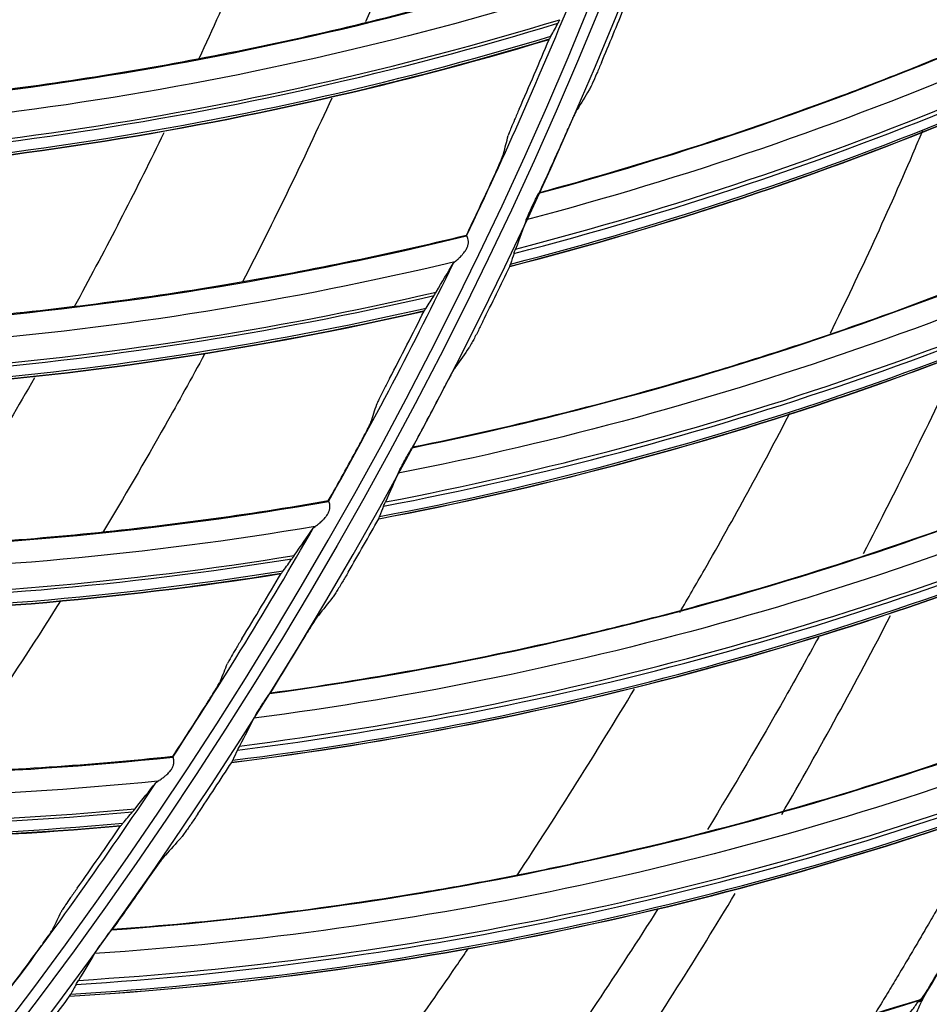
# Model space of a CAD drawing. Units: millimetres. Extents: x 28 to 15817, y -2676 to 801.
# Drawn here: x 15182 to 15221, y -1388 to -1345 of the extents above; entities that cross this region are included whole.
import ezdxf

# ---------------------------------------------------------------- set-up
doc = ezdxf.new("R2010")
doc.units = ezdxf.units.MM
doc.layers.get('0').update_dxf_attribs({"linetype": 'CONTINUOUS'})
doc.layers.get('Defpoints').update_dxf_attribs({"linetype": 'CONTINUOUS'})
doc.layers.add('1', color=7, linetype='CONTINUOUS', true_color=0xffffff)
doc.dimstyles.new('副本 Standard1', dxfattribs={"dimtxt": 25, "dimasz": 20, "dimexe": 5, "dimexo": 0.0625, "dimgap": 10, "dimtad": 1, "dimdec": 1, "dimzin": 0, "dimdsep": 46, "dimtxsty": 'Standard', "dimcen": 0.09, "dimadec": 0, "dimazin": 0, "dimtfac": 1, "dimtdec": 1, "dimtofl": 0, "dimtmove": 0, "dimatfit": 3, "dimfxl": 1, "dimtolj": 1, "dimtzin": 0, "dimarcsym": 0})

# ---------------------------------------------------------------- blocks, each defined once
blk = doc.blocks.new('*D19')
at = {"color": 0, "lineweight": -2, "transparency": 16777216}
for p, q in [((15539.487, -1036.429), (15539.487, -1765.695)), ((14733.784, -1514.43), (14733.784, -1765.695)), ((14753.784, -1760.695), (15519.487, -1760.695))]:
    blk.add_line(p, q, dxfattribs=at)
at = {"color": 0, "transparency": 16777216}
for points in [[(14753.784, -1757.362), (14753.784, -1764.028), (14733.784, -1760.695)], [(15519.487, -1757.362), (15519.487, -1764.028), (15539.487, -1760.695)]]:
    blk.add_solid(points, dxfattribs=at)
at = {"layer": 'Defpoints', "color": 0, "transparency": 16777216}
for p in [(15539.487, -1036.367), (14733.784, -1514.367), (15539.487, -1760.695)]:
    blk.add_point(p, dxfattribs=at)
at = {"color": 0, "transparency": 16777216, "insert": (15136.635, -1737.944), "char_height": 25, "attachment_point": 5}
blk.add_mtext('\\A1;805 W', dxfattribs=at)

msp = doc.modelspace()

# ---------------------------------------------------------------- linework, layer by layer
at = {"layer": '1', "color": 0, "linetype": 'Continuous'}
for radius in [237.7, 237.151, 237.149, 236.564, 195.227]:
    msp.add_circle((15026.097, -1270.988), radius, dxfattribs=at)
at = {"layer": '1', "color": 0, "linetype": 'Continuous', "extrusion": (0, 0, -1)}
for radius in [237.062, 196.027, 194.773, 156.273]:
    msp.add_circle((-15026.097, -1270.988), radius, dxfattribs=at)
at = {"layer": '1', "color": 0, "linetype": 'Continuous'}
for radius, start, end in [(156.727, 236.31541, 234.64257), (193.973, 334.46133, 337.93337), (193.973, 330.59037, 334.0624), (193.973, 326.7194, 330.19143), (218, 330.01571, 332.62215), (227.413, 329.02363, 332.09939), (193.973, 322.84843, 326.32047), (218, 326.40889, 328.95914)]:
    msp.add_arc((15026.097, -1270.988), radius, start, end, dxfattribs=at)
at = {"layer": '1', "color": 0, "linetype": 'Continuous', "extrusion": (0, 0, -1)}
msp.add_arc((-15026.097, -1270.988), 228.413, 182.74474, 357.25526, dxfattribs=at)
at = {"layer": '1', "color": 0, "linetype": 'Continuous'}
for centre, major_axis, ratio, start_param, end_param in [((15165.888, -1210.762), (-73.54, 129.817), 0.998916, 2.879143, 3.165438), ((15165.863, -1210.776), (73.619, -129.958), 0.998916, 6.02015, 6.305726), ((15165.77, -1210.829), (73.85, -130.366), 0.998916, 6.018759, 6.302111), ((15165.789, -1210.818), (-73.811, 130.296), 0.998916, 2.87736, 3.161169), ((15026.407, -1270.878), (191.713, 40.849), 0.999998, 5.674171, 5.687899), ((15161.732, -1202.252), (27.159, -147.009), 0.998684, 6.098795, 6.39513), ((15161.754, -1202.247), (-27.135, 146.883), 0.998684, 2.957459, 3.25421), ((15161.612, -1202.274), (27.261, -147.563), 0.998684, 6.097902, 6.392199), ((15161.636, -1202.269), (-27.244, 147.469), 0.998684, 2.956422, 3.251099), ((15025.732, -1270.969), (194.004, 6.02), 0.999998, 5.838044, 5.855157), ((15026.398, -1270.902), (195.459, 11.933), 0.999998, 5.791186, 5.804908), ((15025.755, -1270.947), (131.422, 143.092), 0.999998, 5.010213, 5.023917), ((15169.401, -1219.762), (65.229, -134.365), 0.998916, 6.02015, 6.305726), ((15169.426, -1219.75), (-65.158, 134.22), 0.998916, 2.879143, 3.165438), ((15169.304, -1219.809), (65.433, -134.787), 0.998916, 6.018759, 6.302111), ((15169.324, -1219.799), (-65.398, 134.715), 0.998916, 2.87736, 3.161169), ((15026.414, -1270.898), (160.275, 112.846), 0.999998, 5.207179, 5.220907), ((15166.063, -1211.565), (17.172, -148.507), 0.998684, 6.098795, 6.39513), ((15166.085, -1211.562), (-17.158, 148.38), 0.998684, 2.957459, 3.25421), ((15165.942, -1211.579), (17.237, -149.067), 0.998684, 6.097902, 6.392199), ((15165.966, -1211.576), (-17.226, 148.972), 0.998684, 2.956422, 3.251099), ((15025.734, -1270.945), (192.009, 28.396), 0.999999, 5.654678, 5.671791), ((15026.404, -1270.922), (138.467, 138.467), 0.999998, 5.003298, 5.01702), ((15025.756, -1270.923), (-177.211, 79.65), 0.999994, 3.051351, 3.065055), ((15172.387, -1228.944), (-56.514, 138.082), 0.998916, 2.879143, 3.165438), ((15172.361, -1228.954), (56.575, -138.232), 0.998916, 6.02015, 6.305726), ((15172.282, -1228.987), (-56.723, 138.592), 0.998916, 2.87736, 3.161169), ((15172.262, -1228.995), (56.753, -138.666), 0.998916, 6.018759, 6.302111), ((15026.42, -1270.918), (153.682, 121.673), 0.999998, 5.087496, 5.101224), ((15169.778, -1221.149), (-7.101, 149.199), 0.998684, 2.957459, 3.25421), ((15169.755, -1221.15), (7.107, -149.327), 0.998684, 6.098795, 6.39513), ((15169.633, -1221.156), (7.134, -149.891), 0.998684, 6.097902, 6.392199), ((15169.658, -1221.154), (-7.13, 149.795), 0.998684, 2.956422, 3.251099), ((15025.737, -1270.92), (-192.728, 23.015), 0.999998, 2.711202, 2.728316), ((15026.407, -1270.942), (144.028, 132.674), 0.999998, 4.980839, 4.994561), ((15025.763, -1270.901), (-191.241, 34.269), 0.999999, 2.738691, 2.752395), ((15172.815, -1230.962), (2.987, 149.338), 0.998684, 2.957459, 3.25421), ((15172.792, -1230.962), (-2.99, -149.467), 0.998684, 6.098795, 6.39513), ((15026.422, -1270.938), (-190.4, 46.589), 0.999998, 2.792084, 2.805812), ((15172.67, -1230.959), (-3.001, -150.03), 0.998684, 6.097902, 6.392199), ((15172.694, -1230.96), (2.999, 149.935), 0.998684, 2.956422, 3.251099), ((15174.759, -1238.306), (-47.643, 141.389), 0.998916, 2.879143, 3.165438), ((15174.733, -1238.315), (47.694, -141.542), 0.998916, 6.02015, 6.305726), ((15174.631, -1238.35), (47.844, -141.986), 0.998916, 6.018759, 6.302111), ((15174.652, -1238.343), (-47.818, 141.91), 0.998916, 2.87736, 3.161169), ((15025.743, -1270.896), (-188.358, 46.85), 0.999998, 2.768566, 2.785679), ((15026.408, -1270.96), (-181.755, 72.885), 0.999997, 2.901544, 2.915265), ((15025.731, -1270.996), (-217.861, 66.198), 0.999997, 2.897339, 2.910434), ((15025.767, -1270.877), (-161.233, 108.409), 0.99999, 3.085765, 3.099469), ((15026.426, -1270.96), (164.187, 107.075), 0.999998, 5.05235, 5.066079), ((15220.819, -1387.88), (-0.265, 0.141), 0.831367, 2.251205, 3.078751), ((15220.864, -1387.784), (-0.295, -0.054), 0.998609, 1.691651, 2.418147)]:
    msp.add_ellipse(centre, major_axis=major_axis, ratio=ratio, start_param=start_param, end_param=end_param, dxfattribs=at)
for points, knots in [([(15026.097, -1031.097), (15041.931, -1031.097), (15057.792, -1032.678), (15088.7, -1038.874), (15103.706, -1043.451), (15125.543, -1052.538), (15132.712, -1055.947), (15146.54, -1063.376), (15153.236, -1067.409), (15166.201, -1076.104), (15172.469, -1080.766), (15184.571, -1090.724), (15190.432, -1096.048), (15207.146, -1112.817), (15217.033, -1124.922), (15230.035, -1144.425), (15234.062, -1151.153), (15241.485, -1165.072), (15244.863, -1172.242), (15253.833, -1193.982), (15258.351, -1208.924), (15262.93, -1232.01), (15264.091, -1239.863), (15265.62, -1255.546), (15265.994, -1263.372), (15265.975, -1286.805), (15264.452, -1302.366), (15258.275, -1333.363), (15253.691, -1348.399), (15244.726, -1370.033), (15241.385, -1377.104), (15233.982, -1390.961), (15229.895, -1397.778), (15216.779, -1417.397), (15206.868, -1429.464), (15184.748, -1451.605), (15172.419, -1461.732), (15146.347, -1479.155), (15132.528, -1486.559), (15103.284, -1498.673), (15088.26, -1503.215), (15057.513, -1509.329), (15041.677, -1510.896), (15010.012, -1510.863), (14994.33, -1509.293), (14963.286, -1503.051), (14948.328, -1498.461), (14926.703, -1489.46), (14919.631, -1486.104), (14905.766, -1478.666), (14898.956, -1474.568), (14879.388, -1461.438), (14867.338, -1451.513), (14845.213, -1429.336), (14835.107, -1416.986), (14817.771, -1390.959), (14810.412, -1377.179), (14801.384, -1355.333), (14798.719, -1347.857), (14794.182, -1332.837), (14792.293, -1325.253), (14789.26, -1309.941), (14788.117, -1302.212), (14786.586, -1286.608), (14786.199, -1278.69), (14786.217, -1255.03), (14787.77, -1239.481), (14792.348, -1216.487), (14794.251, -1208.877), (14798.835, -1193.772), (14801.507, -1186.32), (14810.513, -1164.605), (14817.87, -1150.838), (14830.945, -1131.254), (14835.675, -1124.873), (14845.667, -1112.701), (14850.929, -1106.9), (14867.493, -1090.331), (14879.568, -1080.391), (14905.858, -1062.804), (14919.702, -1055.415), (14941.331, -1046.436), (14948.694, -1043.791), (14963.731, -1039.212), (14971.436, -1037.274), (14994.619, -1032.649), (15010.262, -1031.097), (15026.097, -1031.097)], [0, 0, 0, 0, 0.03125, 0.03125, 0.0625, 0.0625, 0.078125, 0.078125, 0.09375, 0.09375, 0.109375, 0.109375, 0.125, 0.125, 0.15625, 0.15625, 0.171875, 0.171875, 0.1875, 0.1875, 0.21875, 0.21875, 0.234375, 0.234375, 0.25, 0.25, 0.28125, 0.28125, 0.3125, 0.3125, 0.328125, 0.328125, 0.34375, 0.34375, 0.375, 0.375, 0.40625, 0.40625, 0.4375, 0.4375, 0.46875, 0.46875, 0.5, 0.5, 0.53125, 0.53125, 0.5625, 0.5625, 0.578125, 0.578125, 0.59375, 0.59375, 0.625, 0.625, 0.65625, 0.65625, 0.6875, 0.6875, 0.703125, 0.703125, 0.71875, 0.71875, 0.734375, 0.734375, 0.75, 0.75, 0.78125, 0.78125, 0.796875, 0.796875, 0.8125, 0.8125, 0.84375, 0.84375, 0.859375, 0.859375, 0.875, 0.875, 0.90625, 0.90625, 0.9375, 0.9375, 0.953125, 0.953125, 0.96875, 0.96875, 1, 1, 1, 1]), ([(15026.097, -1032.292), (15010.337, -1032.292), (14994.768, -1033.838), (14971.696, -1038.442), (14964.027, -1040.371), (14949.062, -1044.929), (14941.734, -1047.562), (14920.208, -1056.5), (14906.43, -1063.857), (14880.268, -1081.363), (14868.252, -1091.259), (14851.769, -1107.751), (14846.533, -1113.526), (14836.592, -1125.643), (14831.886, -1131.995), (14818.878, -1151.488), (14811.559, -1165.193), (14802.601, -1186.807), (14799.944, -1194.225), (14795.386, -1209.26), (14793.495, -1216.834), (14788.947, -1239.72), (14787.407, -1255.196), (14787.397, -1278.745), (14787.785, -1286.624), (14789.315, -1302.154), (14790.456, -1309.845), (14793.481, -1325.084), (14795.365, -1332.63), (14799.887, -1347.578), (14802.543, -1355.018), (14811.538, -1376.755), (14818.869, -1390.465), (14836.137, -1416.361), (14846.201, -1428.647), (14868.234, -1450.705), (14880.232, -1460.577), (14899.716, -1473.633), (14906.497, -1477.708), (14920.3, -1485.101), (14927.34, -1488.436), (14948.868, -1497.38), (14963.76, -1501.939), (14994.664, -1508.13), (15010.27, -1509.68), (15041.787, -1509.689), (15057.545, -1508.117), (15088.14, -1502.007), (15103.093, -1497.473), (15132.184, -1485.393), (15145.93, -1478.013), (15171.865, -1460.648), (15184.126, -1450.557), (15206.118, -1428.502), (15215.971, -1416.483), (15229.007, -1396.942), (15233.067, -1390.153), (15240.42, -1376.356), (15243.738, -1369.315), (15249.671, -1354.955), (15252.286, -1347.636), (15256.805, -1332.715), (15258.714, -1325.087), (15263.298, -1301.948), (15264.798, -1286.46), (15264.79, -1263.138), (15264.409, -1255.348), (15262.868, -1239.739), (15261.704, -1231.926), (15257.12, -1208.957), (15252.606, -1194.092), (15243.65, -1172.464), (15240.278, -1165.33), (15232.875, -1151.488), (15228.859, -1144.799), (15215.895, -1125.405), (15206.039, -1113.37), (15189.378, -1096.699), (15183.54, -1091.41), (15171.483, -1081.517), (15165.239, -1076.886), (15152.324, -1068.25), (15145.653, -1064.244), (15131.879, -1056.869), (15124.733, -1053.484), (15103.018, -1044.483), (15088.142, -1039.972), (15057.611, -1033.87), (15041.856, -1032.292), (15026.097, -1032.292)], [0, 0, 0, 0, 0.03125, 0.03125, 0.046875, 0.046875, 0.0625, 0.0625, 0.09375, 0.09375, 0.125, 0.125, 0.140625, 0.140625, 0.15625, 0.15625, 0.1875, 0.1875, 0.203125, 0.203125, 0.21875, 0.21875, 0.25, 0.25, 0.265625, 0.265625, 0.28125, 0.28125, 0.296875, 0.296875, 0.3125, 0.3125, 0.34375, 0.34375, 0.375, 0.375, 0.40625, 0.40625, 0.421875, 0.421875, 0.4375, 0.4375, 0.46875, 0.46875, 0.5, 0.5, 0.53125, 0.53125, 0.5625, 0.5625, 0.59375, 0.59375, 0.625, 0.625, 0.65625, 0.65625, 0.671875, 0.671875, 0.6875, 0.6875, 0.703125, 0.703125, 0.71875, 0.71875, 0.75, 0.75, 0.765625, 0.765625, 0.78125, 0.78125, 0.8125, 0.8125, 0.828125, 0.828125, 0.84375, 0.84375, 0.875, 0.875, 0.890625, 0.890625, 0.90625, 0.90625, 0.921875, 0.921875, 0.9375, 0.9375, 0.96875, 0.96875, 1, 1, 1, 1]), ([(14793.904, -1281.514), (14794.236, -1288.841), (14794.915, -1296.15), (14796.97, -1310.731), (14798.355, -1318.03), (14803.553, -1339.683), (14808.338, -1353.576), (14817.428, -1373.629), (14820.778, -1380.182), (14828.137, -1393.017), (14832.154, -1399.306), (14845.032, -1417.481), (14854.787, -1428.773), (14876.183, -1449.227), (14887.941, -1458.483), (14912.728, -1474.43), (14925.834, -1481.209), (14953.453, -1492.276), (14967.816, -1496.475), (14996.727, -1502.025), (15011.33, -1503.418), (15033.46, -1503.419), (15040.911, -1503.065), (15055.66, -1501.65), (15062.962, -1500.595), (15084.655, -1496.403), (15098.894, -1492.225), (15126.503, -1481.14), (15139.674, -1474.321), (15158.368, -1462.256), (15164.432, -1457.915), (15176.01, -1448.765), (15181.551, -1443.938), (15197.445, -1428.719), (15207.094, -1417.566), (15224.289, -1393.319), (15231.601, -1380.566), (15240.714, -1360.528), (15243.44, -1353.697), (15248.255, -1339.722), (15250.347, -1332.555), (15255.541, -1310.967), (15257.616, -1296.353), (15258.289, -1281.514)], [0, 0, 0, 0, 0.03125, 0.03125, 0.0625, 0.0625, 0.125, 0.125, 0.15625, 0.15625, 0.1875, 0.1875, 0.25, 0.25, 0.3125, 0.3125, 0.375, 0.375, 0.4375, 0.4375, 0.5, 0.5, 0.53125, 0.53125, 0.5625, 0.5625, 0.625, 0.625, 0.6875, 0.6875, 0.71875, 0.71875, 0.75, 0.75, 0.8125, 0.8125, 0.875, 0.875, 0.90625, 0.90625, 0.9375, 0.9375, 1, 1, 1, 1]), ([(15023.708, -1505.683), (15031.209, -1505.759), (15038.788, -1505.473), (15053.823, -1504.174), (15061.257, -1503.167), (15083.313, -1499.105), (15097.693, -1495.017), (15118.763, -1486.759), (15125.684, -1483.652), (15139.064, -1476.857), (15145.559, -1473.156), (15158.168, -1465.153), (15164.281, -1460.853), (15176.12, -1451.644), (15181.866, -1446.716), (15198.344, -1431.134), (15208.253, -1419.769), (15225.859, -1395.131), (15233.341, -1382.166), (15242.658, -1361.786), (15245.444, -1354.837), (15250.363, -1340.619), (15252.5, -1333.321), (15257.789, -1311.389), (15259.882, -1296.598), (15260.562, -1281.641)], [0, 0, 0, 0, 0.0625, 0.0625, 0.125, 0.125, 0.25, 0.25, 0.3125, 0.3125, 0.375, 0.375, 0.4375, 0.4375, 0.5, 0.5, 0.625, 0.625, 0.75, 0.75, 0.8125, 0.8125, 0.875, 0.875, 1, 1, 1, 1]), ([(15261.06, -1281.664), (15260.376, -1296.699), (15258.271, -1311.505), (15253.002, -1333.372), (15250.88, -1340.63), (15245.998, -1354.78), (15243.234, -1361.698), (15233.995, -1381.987), (15226.581, -1394.9), (15209.146, -1419.451), (15199.322, -1430.802), (15183.003, -1446.369), (15177.303, -1451.304), (15165.566, -1460.529), (15159.506, -1464.841), (15147.007, -1472.873), (15140.569, -1476.593), (15127.31, -1483.434), (15120.457, -1486.567), (15099.532, -1494.94), (15085.253, -1499.118), (15063.353, -1503.343), (15055.973, -1504.409), (15041.047, -1505.837), (15033.498, -1506.196), (15011.086, -1506.189), (14996.296, -1504.774), (14967.015, -1499.14), (14952.469, -1494.88), (14931.492, -1486.46), (14924.656, -1483.327), (14911.301, -1476.414), (14904.765, -1472.622), (14885.914, -1460.446), (14874.261, -1451.235), (14852.754, -1430.661), (14842.829, -1419.167), (14825.582, -1394.835), (14818.17, -1381.947), (14808.885, -1361.524), (14806.088, -1354.497), (14801.22, -1340.328), (14799.138, -1333.169), (14793.925, -1311.473), (14791.818, -1296.719), (14791.134, -1281.664)], [0, 0, 0, 0, 0.0625, 0.0625, 0.09375, 0.09375, 0.125, 0.125, 0.1875, 0.1875, 0.25, 0.25, 0.28125, 0.28125, 0.3125, 0.3125, 0.34375, 0.34375, 0.375, 0.375, 0.4375, 0.4375, 0.46875, 0.46875, 0.5, 0.5, 0.5625, 0.5625, 0.625, 0.625, 0.65625, 0.65625, 0.6875, 0.6875, 0.75, 0.75, 0.8125, 0.8125, 0.875, 0.875, 0.90625, 0.90625, 0.9375, 0.9375, 1, 1, 1, 1]), ([(14792.977, -1282.978), (14793.742, -1297.843), (14795.933, -1312.622), (14803.061, -1341.445), (14807.938, -1355.318), (14817.164, -1375.341), (14820.559, -1381.883), (14828.008, -1394.699), (14832.069, -1400.977), (14845.079, -1419.118), (14854.911, -1430.374), (14876.461, -1450.759), (14888.277, -1459.961), (14913.094, -1475.769), (14926.172, -1482.466), (14946.813, -1490.664), (14953.884, -1493.088), (14968.078, -1497.211), (14975.235, -1498.925), (14996.877, -1503.045), (15011.542, -1504.437), (15041.33, -1504.394), (15056.074, -1502.96), (15085.267, -1497.281), (15099.466, -1493.072), (15119.906, -1484.862), (15126.591, -1481.805), (15139.702, -1475.039), (15146.16, -1471.309), (15164.88, -1459.264), (15176.429, -1450.166), (15192.396, -1434.96), (15197.491, -1429.63), (15207.213, -1418.434), (15211.832, -1412.569), (15224.693, -1394.543), (15232.054, -1381.835), (15244.361, -1355.049), (15249.302, -1340.877), (15256.31, -1312.3), (15258.456, -1297.765), (15259.216, -1282.978)], [0, 0, 0, 0, 0.0625, 0.0625, 0.125, 0.125, 0.15625, 0.15625, 0.1875, 0.1875, 0.25, 0.25, 0.3125, 0.3125, 0.375, 0.375, 0.40625, 0.40625, 0.4375, 0.4375, 0.5, 0.5, 0.5625, 0.5625, 0.625, 0.625, 0.65625, 0.65625, 0.6875, 0.6875, 0.75, 0.75, 0.78125, 0.78125, 0.8125, 0.8125, 0.875, 0.875, 0.9375, 0.9375, 1, 1, 1, 1]), ([(15204.311, -1352.717), (15206.389, -1352.158), (15208.456, -1351.552), (15212.801, -1350.175), (15215.077, -1349.392), (15218.471, -1348.13), (15219.598, -1347.694), (15221.847, -1346.794), (15222.969, -1346.329), (15228.538, -1343.937), (15232.877, -1341.813), (15239.473, -1338.172), (15241.806, -1336.798), (15244.103, -1335.359)], [0, 0, 0, 0, 0.149277, 0.149277, 0.315402, 0.315402, 0.398464, 0.398464, 0.481526, 0.481526, 0.813776, 0.813776, 1, 1, 1, 1]), ([(15200.023, -1337.023), (15199.789, -1337.646), (15198.729, -1340.414), (15197.605, -1343.151), (15196.695, -1345.253)], [0, 0, 0, 0, 0.224309, 1, 1, 1, 1]), ([(15206.357, -1342.589), (15202.911, -1343.681), (15199.426, -1344.646), (15192.248, -1346.351), (15188.554, -1347.08), (15182.981, -1347.958), (15181.119, -1348.215), (15177.385, -1348.657), (15175.512, -1348.843), (15170.003, -1349.282), (15166.358, -1349.436), (15162.714, -1349.454)], [0, 0, 0, 0, 0.244524, 0.244524, 0.498962, 0.498962, 0.62618, 0.62618, 0.753399, 0.753399, 1, 1, 1, 1]), ([(15205.935, -1343.775), (15198.847, -1345.983), (15191.602, -1347.653), (15176.941, -1349.889), (15169.528, -1350.444), (15162.103, -1350.461)], [0, 0, 0, 0, 0.5, 0.5, 1, 1, 1, 1]), ([(15207.021, -1347.044), (15206.955, -1347.2), (15206.889, -1347.355), (15206.753, -1347.664), (15206.684, -1347.82), (15206.588, -1348.026), (15206.555, -1348.096), (15206.511, -1348.183), (15206.496, -1348.211), (15206.486, -1348.228)], [0, 0, 0, 0, 0.304373, 0.304373, 0.646053, 0.646053, 0.856062, 0.856062, 1, 1, 1, 1]), ([(15198.769, -1363.855), (15200.878, -1363.429), (15202.979, -1362.956), (15207.403, -1361.857), (15209.724, -1361.22), (15213.191, -1360.176), (15214.344, -1359.813), (15216.645, -1359.057), (15217.794, -1358.663), (15223.503, -1356.63), (15227.969, -1354.785), (15234.782, -1351.569), (15237.198, -1350.347), (15239.582, -1349.056)], [0, 0, 0, 0, 0.149277, 0.149277, 0.315402, 0.315402, 0.398464, 0.398464, 0.481526, 0.481526, 0.813776, 0.813776, 1, 1, 1, 1]), ([(15203.422, -1349.071), (15203.354, -1349.226), (15203.286, -1349.382), (15203.168, -1349.657), (15203.115, -1349.781), (15203.036, -1349.974), (15203.005, -1350.05), (15202.961, -1350.165), (15202.946, -1350.208), (15202.941, -1350.229)], [0, 0, 0, 0, 0.310348, 0.310348, 0.583291, 0.583291, 0.79738, 0.79738, 1, 1, 1, 1]), ([(15205.417, -1350.268), (15205.485, -1350.114), (15205.555, -1349.959), (15205.694, -1349.652), (15205.766, -1349.496), (15205.863, -1349.291), (15205.897, -1349.221), (15205.942, -1349.133), (15205.957, -1349.105), (15205.967, -1349.087)], [0, 0, 0, 0, 0.303923, 0.303923, 0.64536, 0.64536, 0.855047, 0.855047, 1, 1, 1, 1]), ([(15187.865, -1350.107), (15186.689, -1352.53), (15185.46, -1354.921), (15184.108, -1357.415), (15184.034, -1357.55), (15183.96, -1357.686)], [0, 0, 0, 0, 0.945486, 0.945486, 1, 1, 1, 1]), ([(15217.048, -1358.87), (15218.355, -1356.215), (15219.598, -1353.517), (15220.88, -1350.507), (15220.99, -1350.246), (15221.1, -1349.985)], [0, 0, 0, 0, 0.913344, 0.913344, 1, 1, 1, 1]), ([(15202.242, -1352.184), (15202.312, -1352.031), (15202.383, -1351.875), (15202.504, -1351.601), (15202.559, -1351.476), (15202.641, -1351.282), (15202.672, -1351.205), (15202.719, -1351.086), (15202.735, -1351.042), (15202.74, -1351.02)], [0, 0, 0, 0, 0.308044, 0.308044, 0.580306, 0.580306, 0.793121, 0.793121, 1, 1, 1, 1]), ([(15203.736, -1353.908), (15203.742, -1353.892), (15203.752, -1353.867), (15203.777, -1353.806), (15203.793, -1353.77), (15203.835, -1353.675), (15203.863, -1353.612), (15203.922, -1353.481), (15203.953, -1353.413), (15204.023, -1353.264), (15204.061, -1353.182), (15204.13, -1353.038), (15204.161, -1352.974), (15204.209, -1352.876), (15204.228, -1352.839), (15204.256, -1352.786), (15204.266, -1352.769), (15204.275, -1352.755), (15204.276, -1352.752), (15204.278, -1352.751)], [0, 0, 0, 0, 0.093478, 0.093478, 0.186044, 0.186044, 0.319622, 0.319622, 0.455312, 0.455312, 0.620288, 0.620288, 0.765355, 0.765355, 0.876393, 0.876393, 0.96547, 0.96547, 1, 1, 1, 1]), ([(15201.112, -1354.595), (15197.6, -1355.452), (15194.058, -1356.18), (15186.782, -1357.396), (15183.046, -1357.873), (15177.427, -1358.374), (15175.552, -1358.504), (15171.796, -1358.693), (15169.916, -1358.752), (15164.389, -1358.818), (15160.742, -1358.726), (15157.105, -1358.498)], [0, 0, 0, 0, 0.244524, 0.244524, 0.498962, 0.498962, 0.62618, 0.62618, 0.753399, 0.753399, 1, 1, 1, 1]), ([(15201.146, -1355.124), (15201.164, -1355.082), (15201.179, -1355.038), (15201.199, -1354.948), (15201.203, -1354.9), (15201.199, -1354.81), (15201.191, -1354.766), (15201.172, -1354.695), (15201.16, -1354.667), (15201.139, -1354.628), (15201.129, -1354.618), (15201.122, -1354.616)], [0, 0, 0, 0, 0.173258, 0.173258, 0.362132, 0.362132, 0.572348, 0.572348, 0.786275, 0.786275, 1, 1, 1, 1]), ([(15200.611, -1355.75), (15200.616, -1355.746), (15200.632, -1355.734), (15200.653, -1355.717), (15200.691, -1355.685), (15200.723, -1355.655), (15200.772, -1355.61), (15200.821, -1355.562), (15200.875, -1355.505), (15200.924, -1355.451), (15200.972, -1355.396), (15201.01, -1355.347), (15201.039, -1355.307), (15201.059, -1355.279), (15201.091, -1355.228), (15201.121, -1355.174), (15201.14, -1355.137), (15201.145, -1355.127), (15201.146, -1355.124)], [0, 0, 0, 0, 0.035661, 0.110256, 0.125969, 0.251712, 0.286871, 0.377097, 0.502436, 0.56239, 0.626731, 0.751, 0.768851, 0.787587, 0.865179, 0.964618, 0.988177, 1, 1, 1, 1]), ([(15200.611, -1355.75), (15193.39, -1357.474), (15186.048, -1358.651), (15171.27, -1359.893), (15163.837, -1359.946), (15156.427, -1359.462)], [0, 0, 0, 0, 0.5, 0.5, 1, 1, 1, 1]), ([(15201.833, -1358.366), (15201.758, -1358.517), (15201.681, -1358.668), (15201.527, -1358.968), (15201.447, -1359.119), (15201.339, -1359.318), (15201.301, -1359.386), (15201.252, -1359.47), (15201.235, -1359.497), (15201.224, -1359.514)], [0, 0, 0, 0, 0.304373, 0.304373, 0.646053, 0.646053, 0.856062, 0.856062, 1, 1, 1, 1]), ([(15189.648, -1359.788), (15189.082, -1360.836), (15187.629, -1363.47), (15186.116, -1366.062), (15185.18, -1367.613)], [0, 0, 0, 0, 0.395645, 1, 1, 1, 1]), ([(15200.028, -1361.482), (15200.106, -1361.332), (15200.185, -1361.182), (15200.343, -1360.884), (15200.425, -1360.734), (15200.535, -1360.534), (15200.573, -1360.467), (15200.623, -1360.382), (15200.64, -1360.355), (15200.652, -1360.338)], [0, 0, 0, 0, 0.303923, 0.303923, 0.64536, 0.64536, 0.855047, 0.855047, 1, 1, 1, 1]), ([(15197.746, -1360.864), (15197.668, -1361.014), (15197.589, -1361.165), (15197.453, -1361.432), (15197.392, -1361.552), (15197.3, -1361.739), (15197.264, -1361.813), (15197.212, -1361.925), (15197.194, -1361.966), (15197.188, -1361.987)], [0, 0, 0, 0, 0.310348, 0.310348, 0.583291, 0.583291, 0.79738, 0.79738, 1, 1, 1, 1]), ([(15192.531, -1374.62), (15194.663, -1374.328), (15196.79, -1373.99), (15201.275, -1373.173), (15203.631, -1372.685), (15207.157, -1371.862), (15208.331, -1371.573), (15210.676, -1370.965), (15211.848, -1370.645), (15217.674, -1368.978), (15222.248, -1367.42), (15229.251, -1364.643), (15231.739, -1363.576), (15234.2, -1362.439)], [0, 0, 0, 0, 0.149277, 0.149277, 0.315402, 0.315402, 0.398464, 0.398464, 0.481526, 0.481526, 0.813776, 0.813776, 1, 1, 1, 1]), ([(15210.453, -1371.107), (15210.816, -1370.485), (15211.175, -1369.861), (15212.82, -1366.979), (15214.068, -1364.696), (15215.271, -1362.382)], [0, 0, 0, 0, 0.21701, 0.21701, 1, 1, 1, 1]), ([(15196.358, -1363.89), (15196.439, -1363.742), (15196.52, -1363.592), (15196.66, -1363.326), (15196.722, -1363.205), (15196.817, -1363.017), (15196.854, -1362.942), (15196.909, -1362.827), (15196.927, -1362.784), (15196.934, -1362.763)], [0, 0, 0, 0, 0.308044, 0.308044, 0.580306, 0.580306, 0.793121, 0.793121, 1, 1, 1, 1]), ([(15198.12, -1365.008), (15198.126, -1364.992), (15198.138, -1364.968), (15198.167, -1364.909), (15198.185, -1364.873), (15198.233, -1364.781), (15198.265, -1364.72), (15198.332, -1364.594), (15198.368, -1364.527), (15198.446, -1364.383), (15198.49, -1364.303), (15198.567, -1364.165), (15198.602, -1364.102), (15198.657, -1364.008), (15198.678, -1363.972), (15198.709, -1363.921), (15198.72, -1363.904), (15198.73, -1363.891), (15198.732, -1363.888), (15198.733, -1363.887)], [0, 0, 0, 0, 0.093478, 0.093478, 0.186044, 0.186044, 0.319622, 0.319622, 0.455312, 0.455312, 0.620288, 0.620288, 0.765355, 0.765355, 0.876393, 0.876393, 0.96547, 0.96547, 1, 1, 1, 1]), ([(15195.068, -1366.219), (15191.507, -1366.838), (15187.924, -1367.324), (15180.582, -1368.046), (15176.823, -1368.271), (15171.183, -1368.39), (15169.303, -1368.394), (15165.543, -1368.33), (15163.663, -1368.261), (15158.144, -1367.954), (15154.512, -1367.615), (15150.898, -1367.143)], [0, 0, 0, 0, 0.244524, 0.244524, 0.498962, 0.498962, 0.62618, 0.62618, 0.753399, 0.753399, 1, 1, 1, 1]), ([(15195.067, -1366.75), (15195.088, -1366.709), (15195.106, -1366.666), (15195.131, -1366.578), (15195.138, -1366.53), (15195.141, -1366.44), (15195.136, -1366.396), (15195.121, -1366.324), (15195.111, -1366.294), (15195.093, -1366.255), (15195.084, -1366.243), (15195.077, -1366.242)], [0, 0, 0, 0, 0.173258, 0.173258, 0.362132, 0.362132, 0.572348, 0.572348, 0.786275, 0.786275, 1, 1, 1, 1]), ([(15194.491, -1367.338), (15194.496, -1367.334), (15194.513, -1367.323), (15194.535, -1367.307), (15194.574, -1367.278), (15194.609, -1367.251), (15194.66, -1367.209), (15194.713, -1367.165), (15194.771, -1367.112), (15194.823, -1367.061), (15194.875, -1367.009), (15194.916, -1366.963), (15194.947, -1366.925), (15194.97, -1366.898), (15195.005, -1366.85), (15195.039, -1366.798), (15195.06, -1366.762), (15195.065, -1366.753), (15195.067, -1366.75)], [0, 0, 0, 0, 0.035661, 0.110256, 0.125969, 0.251712, 0.286871, 0.377097, 0.502436, 0.56239, 0.626731, 0.751, 0.768851, 0.787587, 0.865179, 0.964618, 0.988177, 1, 1, 1, 1]), ([(15194.491, -1367.338), (15187.169, -1368.571), (15179.765, -1369.25), (15164.937, -1369.491), (15157.517, -1369.042), (15150.157, -1368.058)], [0, 0, 0, 0, 0.5, 0.5, 1, 1, 1, 1]), ([(15195.937, -1369.336), (15195.853, -1369.482), (15195.766, -1369.628), (15195.593, -1369.917), (15195.504, -1370.063), (15195.384, -1370.255), (15195.342, -1370.32), (15195.287, -1370.401), (15195.269, -1370.427), (15195.256, -1370.443)], [0, 0, 0, 0, 0.304373, 0.304373, 0.646053, 0.646053, 0.856062, 0.856062, 1, 1, 1, 1]), ([(15183.344, -1370.591), (15182.097, -1372.572), (15180.437, -1375.102), (15178.719, -1377.584), (15178.325, -1378.146)], [0, 0, 0, 0, 0.77246, 1, 1, 1, 1]), ([(15193.938, -1372.331), (15194.025, -1372.187), (15194.114, -1372.042), (15194.291, -1371.755), (15194.382, -1371.61), (15194.504, -1371.418), (15194.547, -1371.353), (15194.602, -1371.271), (15194.621, -1371.245), (15194.634, -1371.229)], [0, 0, 0, 0, 0.303923, 0.303923, 0.64536, 0.64536, 0.855047, 0.855047, 1, 1, 1, 1]), ([(15191.287, -1372.247), (15191.198, -1372.391), (15191.11, -1372.537), (15190.956, -1372.794), (15190.887, -1372.91), (15190.783, -1373.089), (15190.742, -1373.161), (15190.683, -1373.269), (15190.662, -1373.309), (15190.654, -1373.329)], [0, 0, 0, 0, 0.310348, 0.310348, 0.583291, 0.583291, 0.79738, 0.79738, 1, 1, 1, 1]), ([(15216.537, -1372.175), (15216.053, -1373.059), (15215.563, -1373.94), (15213.963, -1376.766), (15212.829, -1378.694), (15211.666, -1380.601)], [0, 0, 0, 0, 0.309907, 0.309907, 1, 1, 1, 1]), ([(15189.698, -1375.173), (15189.789, -1375.03), (15189.879, -1374.886), (15190.037, -1374.63), (15190.108, -1374.514), (15190.215, -1374.333), (15190.257, -1374.26), (15190.319, -1374.149), (15190.341, -1374.107), (15190.349, -1374.087)], [0, 0, 0, 0, 0.308044, 0.308044, 0.580306, 0.580306, 0.793121, 0.793121, 1, 1, 1, 1]), ([(15191.81, -1375.729), (15191.818, -1375.714), (15191.831, -1375.69), (15191.864, -1375.633), (15191.884, -1375.599), (15191.937, -1375.51), (15191.973, -1375.451), (15192.048, -1375.329), (15192.088, -1375.265), (15192.176, -1375.126), (15192.224, -1375.049), (15192.31, -1374.916), (15192.349, -1374.856), (15192.41, -1374.765), (15192.433, -1374.73), (15192.467, -1374.682), (15192.479, -1374.666), (15192.49, -1374.653), (15192.492, -1374.651), (15192.494, -1374.649)], [0, 0, 0, 0, 0.093478, 0.093478, 0.186044, 0.186044, 0.319622, 0.319622, 0.455312, 0.455312, 0.620288, 0.620288, 0.765355, 0.765355, 0.876393, 0.876393, 0.96547, 0.96547, 1, 1, 1, 1]), ([(15188.254, -1377.409), (15184.659, -1377.786), (15181.051, -1378.029), (15173.677, -1378.254), (15169.911, -1378.224), (15164.276, -1377.963), (15162.4, -1377.84), (15158.653, -1377.521), (15156.782, -1377.326), (15151.297, -1376.647), (15147.696, -1376.064), (15144.122, -1375.349)], [0, 0, 0, 0, 0.244524, 0.244524, 0.498962, 0.498962, 0.62618, 0.62618, 0.753399, 0.753399, 1, 1, 1, 1]), ([(15185.623, -1384.967), (15187.769, -1384.811), (15189.914, -1384.608), (15194.441, -1384.078), (15196.824, -1383.74), (15200.395, -1383.143), (15201.585, -1382.929), (15203.963, -1382.47), (15205.153, -1382.225), (15211.073, -1380.931), (15215.737, -1379.666), (15222.902, -1377.339), (15225.453, -1376.432), (15227.981, -1375.453)], [0, 0, 0, 0, 0.149277, 0.149277, 0.315402, 0.315402, 0.398464, 0.398464, 0.481526, 0.481526, 0.813776, 0.813776, 1, 1, 1, 1]), ([(15187.602, -1378.486), (15180.214, -1379.222), (15172.781, -1379.4), (15157.97, -1378.639), (15150.598, -1377.69), (15143.321, -1376.212)], [0, 0, 0, 0, 0.5, 0.5, 1, 1, 1, 1]), ([(15188.216, -1377.938), (15188.24, -1377.899), (15188.261, -1377.858), (15188.292, -1377.771), (15188.303, -1377.724), (15188.312, -1377.634), (15188.31, -1377.59), (15188.3, -1377.517), (15188.292, -1377.487), (15188.276, -1377.446), (15188.268, -1377.434), (15188.261, -1377.432)], [0, 0, 0, 0, 0.173258, 0.173258, 0.362132, 0.362132, 0.572348, 0.572348, 0.786275, 0.786275, 1, 1, 1, 1]), ([(15187.602, -1378.486), (15187.608, -1378.483), (15187.625, -1378.473), (15187.648, -1378.459), (15187.69, -1378.432), (15187.726, -1378.407), (15187.78, -1378.369), (15187.835, -1378.328), (15187.896, -1378.28), (15187.952, -1378.233), (15188.007, -1378.184), (15188.052, -1378.141), (15188.086, -1378.105), (15188.11, -1378.08), (15188.148, -1378.034), (15188.185, -1377.985), (15188.209, -1377.951), (15188.214, -1377.941), (15188.216, -1377.938)], [0, 0, 0, 0, 0.035661, 0.110256, 0.125969, 0.251712, 0.286871, 0.377097, 0.502436, 0.56239, 0.626731, 0.751, 0.768851, 0.787587, 0.865179, 0.964618, 0.988177, 1, 1, 1, 1]), ([(15189.358, -1379.91), (15189.264, -1380.05), (15189.169, -1380.191), (15188.978, -1380.468), (15188.88, -1380.608), (15188.747, -1380.792), (15188.701, -1380.854), (15188.641, -1380.932), (15188.621, -1380.957), (15188.608, -1380.971)], [0, 0, 0, 0, 0.304373, 0.304373, 0.646053, 0.646053, 0.856062, 0.856062, 1, 1, 1, 1]), ([(15187.173, -1382.772), (15187.269, -1382.634), (15187.366, -1382.495), (15187.561, -1382.219), (15187.661, -1382.08), (15187.796, -1381.897), (15187.842, -1381.835), (15187.903, -1381.757), (15187.923, -1381.732), (15187.937, -1381.717)], [0, 0, 0, 0, 0.303923, 0.303923, 0.64536, 0.64536, 0.855047, 0.855047, 1, 1, 1, 1]), ([(15184.074, -1383.168), (15183.976, -1383.306), (15183.878, -1383.445), (15183.707, -1383.691), (15183.631, -1383.802), (15183.514, -1383.974), (15183.469, -1384.043), (15183.402, -1384.147), (15183.379, -1384.186), (15183.37, -1384.205)], [0, 0, 0, 0, 0.310348, 0.310348, 0.583291, 0.583291, 0.79738, 0.79738, 1, 1, 1, 1]), ([(15182.291, -1385.98), (15182.391, -1385.844), (15182.491, -1385.706), (15182.666, -1385.461), (15182.744, -1385.35), (15182.864, -1385.176), (15182.91, -1385.107), (15182.98, -1385), (15183.004, -1384.96), (15183.014, -1384.94)], [0, 0, 0, 0, 0.308044, 0.308044, 0.580306, 0.580306, 0.793121, 0.793121, 1, 1, 1, 1]), ([(15184.834, -1386.028), (15184.842, -1386.013), (15184.857, -1385.991), (15184.893, -1385.936), (15184.915, -1385.903), (15184.974, -1385.818), (15185.014, -1385.761), (15185.096, -1385.644), (15185.14, -1385.583), (15185.237, -1385.45), (15185.29, -1385.376), (15185.384, -1385.248), (15185.427, -1385.191), (15185.493, -1385.105), (15185.519, -1385.071), (15185.556, -1385.025), (15185.569, -1385.009), (15185.58, -1384.998), (15185.583, -1384.995), (15185.584, -1384.994)], [0, 0, 0, 0, 0.093478, 0.093478, 0.186044, 0.186044, 0.319622, 0.319622, 0.455312, 0.455312, 0.620288, 0.620288, 0.765355, 0.765355, 0.876393, 0.876393, 0.96547, 0.96547, 1, 1, 1, 1]), ([(15195.524, -1393.698), (15197.288, -1391.385), (15199.002, -1389.016), (15200.848, -1386.319), (15201.031, -1386.051), (15201.213, -1385.782)], [0, 0, 0, 0, 0.900728, 0.900728, 1, 1, 1, 1]), ([(15178.073, -1394.856), (15180.225, -1394.836), (15182.378, -1394.769), (15186.93, -1394.528), (15189.329, -1394.341), (15192.931, -1393.972), (15194.132, -1393.833), (15196.535, -1393.527), (15197.738, -1393.358), (15203.728, -1392.442), (15208.462, -1391.475), (15215.761, -1389.607), (15218.364, -1388.864), (15220.949, -1388.047)], [0, 0, 0, 0, 0.149277, 0.149277, 0.315402, 0.315402, 0.398464, 0.398464, 0.481526, 0.481526, 0.813776, 0.813776, 1, 1, 1, 1]), ([(15221.076, -1388.034), (15221.045, -1388.091), (15221.014, -1388.164), (15220.944, -1388.326), (15220.905, -1388.418), (15220.8, -1388.638), (15220.731, -1388.77), (15220.552, -1389.074), (15220.436, -1389.246), (15220.238, -1389.519), (15220.155, -1389.628), (15220.037, -1389.782), (15219.996, -1389.834), (15219.947, -1389.9), (15219.933, -1389.92), (15219.922, -1389.936)], [0, 0, 0, 0, 0.122888, 0.122888, 0.254428, 0.254428, 0.437496, 0.437496, 0.693153, 0.693153, 0.866693, 0.866693, 0.959359, 0.959359, 1, 1, 1, 1]), ([(15220.895, -1388.14), (15220.908, -1388.125), (15220.92, -1388.112), (15220.94, -1388.089), (15220.947, -1388.079), (15220.952, -1388.072), (15220.953, -1388.071), (15220.953, -1388.07)], [0, 0, 0, 0, 0.402392, 0.402392, 0.838339, 0.838339, 1, 1, 1, 1]), ([(15220.949, -1388.047), (15220.984, -1388.036), (15221.017, -1388.019), (15221.073, -1387.974), (15221.098, -1387.946), (15221.117, -1387.915)], [0, 0, 0, 0, 0.499022, 0.499022, 1, 1, 1, 1]), ([(15221.121, -1387.939), (15221.122, -1387.942), (15221.115, -1387.957), (15221.097, -1387.995), (15221.087, -1388.013), (15221.076, -1388.034)], [0, 0, 0, 0, 0.61566, 0.61566, 1, 1, 1, 1]), ([(15219.58, -1389.511), (15219.592, -1389.499), (15219.608, -1389.485), (15219.663, -1389.437), (15219.708, -1389.399), (15219.842, -1389.288), (15219.934, -1389.21), (15220.157, -1389.014), (15220.288, -1388.891), (15220.493, -1388.671), (15220.573, -1388.576), (15220.693, -1388.416), (15220.74, -1388.35), (15220.821, -1388.233), (15220.858, -1388.18), (15220.895, -1388.14)], [0, 0, 0, 0, 0.039906, 0.039906, 0.134098, 0.134098, 0.314115, 0.314115, 0.575391, 0.575391, 0.754983, 0.754983, 0.880871, 0.880871, 1, 1, 1, 1])]:
    msp.add_open_spline(points, degree=3, knots=knots, dxfattribs=at)
for points in [[(15204.278, -1352.751), (15218.345, -1348.97), (15231.771, -1343.115), (15244.113, -1335.38)], [(15243.132, -1337.14), (15230.888, -1344.611), (15217.615, -1350.261), (15203.736, -1353.908)], [(15192.796, -1339.019), (15191.724, -1341.667), (15190.591, -1344.283), (15189.4, -1346.865)], [(15203.017, -1355.95), (15216.709, -1352.45), (15229.897, -1346.993), (15242.06, -1339.797)], [(15162.679, -1349.48), (15177.49, -1349.409), (15192.251, -1347.088), (15206.369, -1342.61)], [(15204.812, -1345.882), (15204.917, -1345.686), (15205.021, -1345.496), (15205.121, -1345.31)], [(15205.121, -1345.31), (15205.146, -1345.266), (15205.173, -1345.214), (15205.203, -1345.154)], [(15161.255, -1352.333), (15175.952, -1352.383), (15190.652, -1350.249), (15204.732, -1346.019)], [(15204.732, -1346.019), (15204.736, -1346.013), (15204.741, -1346.006), (15204.745, -1345.999)], [(15204.745, -1345.999), (15204.764, -1345.969), (15204.786, -1345.929), (15204.812, -1345.882)], [(15206.486, -1348.228), (15206.314, -1348.515), (15206.141, -1348.801), (15205.967, -1349.087)], [(15195.216, -1348.585), (15193.976, -1351.304), (15192.674, -1353.987), (15191.312, -1356.632)], [(15198.733, -1363.887), (15213.013, -1361.006), (15226.782, -1356.015), (15239.59, -1349.078)], [(15202.74, -1351.02), (15202.808, -1350.756), (15202.875, -1350.492), (15202.941, -1350.229)], [(15238.499, -1350.772), (15225.806, -1357.451), (15212.201, -1362.249), (15198.12, -1365.008)], [(15204.311, -1352.717), (15204.3, -1352.728), (15204.289, -1352.74), (15204.278, -1352.751)], [(15197.272, -1367), (15211.158, -1364.375), (15224.666, -1359.766), (15237.261, -1353.356)], [(15203.736, -1353.908), (15203.598, -1354.301), (15203.441, -1354.73), (15203.265, -1355.193)], [(15157.069, -1358.521), (15171.851, -1359.451), (15186.734, -1358.131), (15201.122, -1354.616)], [(15201.117, -1354.614), (15201.116, -1354.607), (15201.114, -1354.601), (15201.112, -1354.595)], [(15201.122, -1354.616), (15201.119, -1354.616), (15201.118, -1354.615), (15201.117, -1354.614)], [(15203.197, -1355.385), (15203.212, -1355.336), (15203.235, -1355.271), (15203.265, -1355.193)], [(15200.531, -1355.83), (15200.546, -1355.805), (15200.574, -1355.778), (15200.611, -1355.75)], [(15203.197, -1355.385), (15203.149, -1355.535), (15203.099, -1355.689), (15203.046, -1355.848)], [(15199.787, -1357.077), (15200.054, -1356.627), (15200.301, -1356.211), (15200.531, -1355.83)], [(15203.018, -1355.944), (15203.018, -1355.946), (15203.017, -1355.948), (15203.017, -1355.95)], [(15203.018, -1355.944), (15203.023, -1355.921), (15203.032, -1355.889), (15203.046, -1355.848)], [(15199.348, -1357.776), (15199.467, -1357.588), (15199.582, -1357.405), (15199.696, -1357.227)], [(15199.696, -1357.227), (15199.723, -1357.184), (15199.753, -1357.134), (15199.787, -1357.077)], [(15155.455, -1361.272), (15170.116, -1362.314), (15184.925, -1361.177), (15199.259, -1357.908)], [(15199.259, -1357.908), (15199.264, -1357.901), (15199.269, -1357.895), (15199.273, -1357.888)], [(15199.273, -1357.888), (15199.294, -1357.859), (15199.319, -1357.821), (15199.348, -1357.776)], [(15201.224, -1359.514), (15201.034, -1359.789), (15200.843, -1360.064), (15200.652, -1360.338)], [(15222.765, -1359.816), (15221.403, -1362.759), (15219.975, -1365.665), (15218.483, -1368.529)], [(15182.202, -1360.832), (15180.788, -1363.303), (15179.318, -1365.735), (15177.795, -1368.127)], [(15196.934, -1362.763), (15197.02, -1362.504), (15197.104, -1362.245), (15197.188, -1361.987)], [(15192.494, -1374.649), (15206.927, -1372.68), (15220.986, -1368.572), (15234.208, -1362.461)], [(15198.769, -1363.855), (15198.757, -1363.866), (15198.745, -1363.877), (15198.733, -1363.887)], [(15233.012, -1364.083), (15219.92, -1369.944), (15206.039, -1373.868), (15191.81, -1375.729)], [(15198.12, -1365.008), (15197.957, -1365.391), (15197.773, -1365.809), (15197.568, -1366.261)], [(15150.86, -1367.163), (15165.546, -1369.089), (15180.485, -1368.777), (15195.077, -1366.242)], [(15195.073, -1366.239), (15195.071, -1366.232), (15195.07, -1366.226), (15195.068, -1366.219)], [(15195.077, -1366.242), (15195.074, -1366.241), (15195.073, -1366.24), (15195.073, -1366.239)], [(15197.487, -1366.448), (15197.43, -1366.594), (15197.37, -1366.745), (15197.307, -1366.9)], [(15197.487, -1366.448), (15197.506, -1366.399), (15197.533, -1366.336), (15197.568, -1366.261)], [(15190.838, -1377.663), (15204.863, -1375.924), (15218.635, -1372.181), (15231.612, -1366.583)], [(15197.274, -1366.994), (15197.28, -1366.972), (15197.291, -1366.94), (15197.307, -1366.9)], [(15193.579, -1368.606), (15193.875, -1368.175), (15194.15, -1367.777), (15194.405, -1367.413)], [(15194.405, -1367.413), (15194.422, -1367.389), (15194.452, -1367.363), (15194.491, -1367.338)], [(15197.274, -1366.994), (15197.273, -1366.996), (15197.273, -1366.998), (15197.272, -1367)], [(15193.478, -1368.75), (15193.507, -1368.709), (15193.541, -1368.661), (15193.579, -1368.606)], [(15193.094, -1369.274), (15193.225, -1369.095), (15193.353, -1368.92), (15193.478, -1368.75)], [(15149.065, -1369.799), (15163.622, -1371.828), (15178.474, -1371.693), (15192.996, -1369.4)], [(15192.996, -1369.4), (15193.001, -1369.394), (15193.006, -1369.387), (15193.012, -1369.381)], [(15193.012, -1369.381), (15193.034, -1369.354), (15193.062, -1369.318), (15193.094, -1369.274)], [(15195.256, -1370.443), (15195.049, -1370.706), (15194.842, -1370.968), (15194.634, -1371.229)], [(15190.349, -1374.087), (15190.451, -1373.834), (15190.553, -1373.582), (15190.654, -1373.329)], [(15192.531, -1374.62), (15192.519, -1374.63), (15192.506, -1374.64), (15192.494, -1374.649)], [(15203.348, -1382.585), (15205.104, -1379.912), (15206.813, -1377.199), (15208.471, -1374.452)], [(15144.083, -1375.367), (15158.605, -1378.279), (15173.531, -1378.977), (15188.261, -1377.432)], [(15185.584, -1384.994), (15200.113, -1383.944), (15214.404, -1380.736), (15227.987, -1375.476)], [(15191.81, -1375.729), (15191.623, -1376.102), (15191.413, -1376.507), (15191.18, -1376.944)], [(15226.691, -1377.019), (15213.253, -1382.038), (15199.151, -1385.074), (15184.834, -1386.028)], [(15191.088, -1377.126), (15191.021, -1377.268), (15190.952, -1377.415), (15190.88, -1377.566)], [(15191.18, -1376.944), (15191.14, -1377.018), (15191.11, -1377.079), (15191.088, -1377.126)], [(15188.257, -1377.429), (15188.256, -1377.422), (15188.255, -1377.416), (15188.254, -1377.409)], [(15188.261, -1377.432), (15188.258, -1377.431), (15188.257, -1377.43), (15188.257, -1377.429)], [(15190.84, -1377.657), (15190.839, -1377.659), (15190.839, -1377.661), (15190.838, -1377.663)], [(15190.84, -1377.657), (15190.848, -1377.635), (15190.861, -1377.605), (15190.88, -1377.566)], [(15142.114, -1377.875), (15156.5, -1380.883), (15171.328, -1381.751), (15185.972, -1380.442)], [(15186.607, -1379.69), (15186.931, -1379.28), (15187.233, -1378.902), (15187.512, -1378.555)], [(15187.512, -1378.555), (15187.53, -1378.532), (15187.562, -1378.509), (15187.602, -1378.486)], [(15183.741, -1387.897), (15197.847, -1387.051), (15211.83, -1384.189), (15225.135, -1379.425)], [(15186.077, -1380.324), (15186.22, -1380.153), (15186.36, -1379.988), (15186.496, -1379.826)], [(15186.496, -1379.826), (15186.528, -1379.788), (15186.566, -1379.742), (15186.607, -1379.69)], [(15185.988, -1380.425), (15186.013, -1380.399), (15186.043, -1380.365), (15186.077, -1380.324)], [(15185.972, -1380.442), (15185.977, -1380.437), (15185.983, -1380.431), (15185.988, -1380.425)], [(15188.608, -1380.971), (15188.385, -1381.22), (15188.161, -1381.469), (15187.937, -1381.717)], [(15183.014, -1384.94), (15183.133, -1384.695), (15183.252, -1384.45), (15183.37, -1384.205)], [(15209.499, -1384.078), (15207.744, -1386.832), (15205.928, -1389.539), (15204.054, -1392.198)], [(15185.623, -1384.967), (15185.61, -1384.976), (15185.597, -1384.985), (15185.584, -1384.994)], [(15184.834, -1386.028), (15184.624, -1386.387), (15184.388, -1386.779), (15184.127, -1387.201)], [(15184.024, -1387.376), (15184.049, -1387.331), (15184.084, -1387.272), (15184.127, -1387.201)], [(15184.024, -1387.376), (15183.949, -1387.514), (15183.87, -1387.657), (15183.788, -1387.803)], [(15178.032, -1394.88), (15192.599, -1394.753), (15207.064, -1392.458), (15220.953, -1388.07)], [(15183.743, -1387.891), (15183.742, -1387.893), (15183.742, -1387.895), (15183.741, -1387.897)], [(15183.743, -1387.891), (15183.752, -1387.87), (15183.767, -1387.84), (15183.788, -1387.803)], [(15220.953, -1388.07), (15220.952, -1388.063), (15220.951, -1388.055), (15220.949, -1388.047)], [(15221.117, -1387.915), (15221.118, -1387.923), (15221.12, -1387.931), (15221.121, -1387.939)]]:
    msp.add_open_spline(points, degree=3, dxfattribs=at)
msp.add_rational_spline([(15224.13, -1379.81), (15222.484, -1382.806), (15220.77, -1385.763), (15218.991, -1388.68)], [0.951405570531, 0.951758874471, 0.952275718288, 0.952956101982], degree=3, dxfattribs=at)

# ---------------------------------------------------------------- dimensions: what is measured, and where the dimension line sits
at = {"color": 0}
dim = msp.add_linear_dim(base=(15539.487, -1760.695), p1=(14733.784, -1514.367), p2=(15539.487, -1036.367), text='805 W', dimstyle='副本 Standard1', override={"dimdec": 0}, dxfattribs=at)
dim.commit()
dim.dimension.update_dxf_attribs({"geometry": '*D19', "text_midpoint": (15136.635, -1737.944)})

doc.saveas('drawing.dxf')
